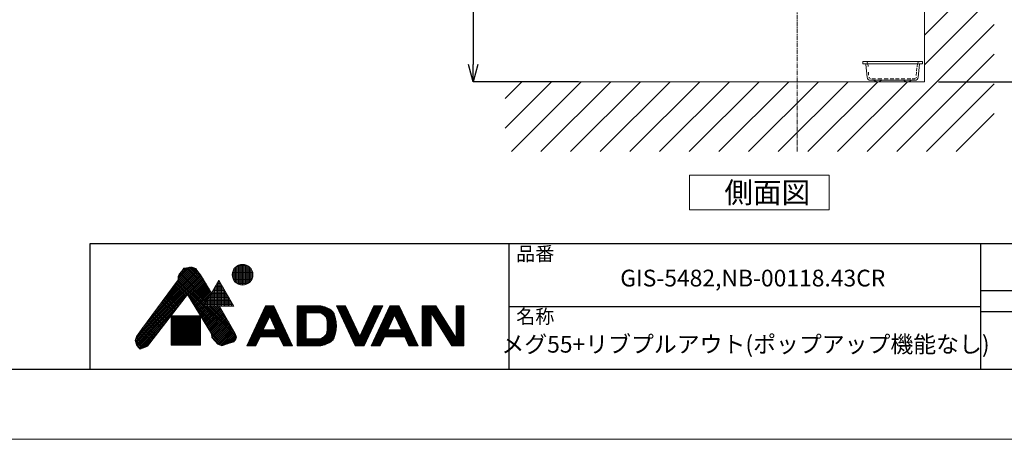
# Model space of a CAD drawing. Units: millimetres. Extents: x 2873 to 19673, y -451 to 4323.
# Drawn here: x 17548 to 18957, y 668 to 1269 of the extents above; entities that cross this region are included whole.
import ezdxf
from ezdxf.enums import TextEntityAlignment as Align

# ---------------------------------------------------------------- set-up
doc = ezdxf.new("R2010")
doc.units = ezdxf.units.MM
doc.linetypes.add('CENTER1', pattern=[10, 6.25, -1.25, 1.25, -1.25])
doc.layers.get('0').update_dxf_attribs({"lineweight": 5})
for name, color, linetype, lineweight in [('オプション', 85, 'Continuous', 15), ('中心線', 1, 'CENTER1', 0), ('図面枠', 6, 'Continuous', 25), ('太線', 4, 'Continuous', 15), ('寸法', 3, 'Continuous', 5), ('文字', 4, 'Continuous', 15), ('細線', 7, 'Continuous', 9)]:
    doc.layers.add(name, color=color, linetype=linetype, lineweight=lineweight)
doc.styles.add('japanese', font='romans.shx', dxfattribs={"bigfont": 'bigfont.shx'})
doc.dimstyles.new('KIHON', dxfattribs={"dimscale": 10, "dimtxt": 2.5, "dimasz": 2.5, "dimexe": 0, "dimexo": 2, "dimgap": 1, "dimtad": 1, "dimdec": 0, "dimdsep": 46, "dimtxsty": 'japanese', "dimblk": 'OPEN30', "dimcen": 2.5, "dimadec": 0, "dimazin": 0, "dimtfac": 1, "dimtdec": 0, "dimtmove": 0, "dimatfit": 0, "dimfxl": 1, "dimarcsym": 0})

# ---------------------------------------------------------------- blocks, each defined once
blk = doc.blocks.new('_Open30')
at = {"color": 0, "linetype": 'ByBlock', "lineweight": -2}
for p, q in [((-1, 0.268), (0, 0)), ((0, 0), (-1, -0.268)), ((0, 0), (-1, 0))]:
    blk.add_line(p, q, dxfattribs=at)
blk = doc.blocks.new('*D62')
at = {"layer": 'Defpoints', "color": 0, "transparency": 16777216}
for p in [(18367.9, 1879.8), (18197.4, 1179.8), (18367.9, 1179.8)]:
    blk.add_point(p, dxfattribs=at)
at = {"layer": '寸法', "color": 0, "lineweight": -2, "transparency": 16777216}
for p, q in [((18347.9, 1879.8), (18197.4, 1879.8)), ((18197.4, 1854.8), (18197.4, 1204.8)), ((18347.9, 1179.8), (18197.4, 1179.8))]:
    blk.add_line(p, q, dxfattribs=at)
at = {"layer": '寸法', "color": 0, "lineweight": -2, "transparency": 16777216, "xscale": 25, "yscale": 25, "zscale": 25}
for p, rotation in [((18197.4, 1879.8), 90), ((18197.4, 1179.8), 270)]:
    blk.add_blockref('_Open30', p, dxfattribs=dict(at, rotation=rotation))
at = {"layer": '寸法', "color": 0, "transparency": 16777216, "insert": (18174.9, 1529.8), "char_height": 25, "attachment_point": 5, "rotation": 90, "style": 'japanese'}
blk.add_mtext('700', dxfattribs=at)
blk = doc.blocks.new('*D64')
at = {"layer": 'Defpoints', "color": 0, "transparency": 16777216}
for p in [(18943, 1484.8), (18843, 1179.8), (19227.6, 1179.8)]:
    blk.add_point(p, dxfattribs=at)
at = {"layer": '寸法', "color": 0, "lineweight": -2, "transparency": 16777216}
for p, q in [((19350.9, 1419), (19350.9, 1848.3)), ((18963, 1484.8), (19227.6, 1484.8)), ((19227.6, 1459.8), (19227.6, 1204.8)), ((19227.6, 1332.3), (19350.9, 1419)), ((18863, 1179.8), (19227.6, 1179.8))]:
    blk.add_line(p, q, dxfattribs=at)
at = {"layer": '寸法', "color": 0, "lineweight": -2, "transparency": 16777216, "xscale": 25, "yscale": 25, "zscale": 25}
for p, rotation in [((19227.6, 1484.8), 90), ((19227.6, 1179.8), 270)]:
    blk.add_blockref('_Open30', p, dxfattribs=dict(at, rotation=rotation))
at = {"layer": '寸法', "color": 0, "transparency": 16777216, "insert": (19307.6, 1633.6), "char_height": 25, "attachment_point": 5, "rotation": 90, "style": 'japanese'}
blk.add_mtext('272～332:Pトラップ\\P（RP-26.735.5）排水位置', dxfattribs=at)

msp = doc.modelspace()

# ---------------------------------------------------------------- linework, layer by layer
msp.add_lwpolyline([(19673.2, 3637.7), (19673.2, 667.7), (15473.2, 667.7), (15473.2, 3637.7)], close=True)
at = {"layer": 'オプション'}
for p, q in [((18754.9, 1208.6), (18754.7, 1208.3)), ((18754.7, 1208.3), (18754.7, 1206.1)), ((18754.7, 1206.1), (18754.9, 1205.7)), ((18755.4, 1208.8), (18754.9, 1208.6)), ((18754.9, 1205.7), (18755.4, 1205.6)), ((18836.5, 1208.8), (18755.4, 1208.8)), ((18755.4, 1205.6), (18758.8, 1205.6)), ((18760, 1208.5), (18758.8, 1208.8)), ((18839.9, 1205.6), (18758.8, 1205.6)), ((18759.2, 1205.4), (18758.8, 1205.6)), ((18759.3, 1205), (18759.2, 1205.4)), ((18759.3, 1205), (18759.3, 1204.9)), ((18759.3, 1204.9), (18761.1, 1186.3)), ((18761.1, 1208), (18760, 1208.5)), ((18761.7, 1206.9), (18761.1, 1208)), ((18762.1, 1205.9), (18761.7, 1206.9)), ((18762.1, 1205.9), (18762.3, 1201.7)), ((18832.4, 1199.9), (18831.9, 1195.3)), ((18833.2, 1205.9), (18832.7, 1201.3)), ((18833.6, 1206.9), (18833.2, 1205.9)), ((18834.3, 1208), (18833.6, 1206.9)), ((18835.8, 1205), (18834.1, 1186.3)), ((18835.3, 1208.5), (18834.3, 1208)), ((18836.5, 1208.8), (18835.3, 1208.5)), ((18839.9, 1208.8), (18836.5, 1208.8)), ((18840.3, 1208.6), (18839.9, 1208.8)), ((18839.9, 1205.6), (18840.3, 1205.7)), ((18840.4, 1208.3), (18840.3, 1208.6)), ((18840.3, 1205.7), (18840.4, 1206.1)), ((18840.4, 1208.3), (18840.4, 1206.1)), ((18761.1, 1186.3), (18761.6, 1184.6)), ((18761.6, 1184.6), (18762.6, 1183.3)), ((18762.8, 1193.6), (18763, 1189.4)), ((18763.8, 1186.7), (18764.2, 1185.7)), ((18764.2, 1185.7), (18764.8, 1185)), ((18764.8, 1185), (18765.9, 1184.6)), ((18767.6, 1184.3), (18773.1, 1184.3)), ((18776.4, 1184.3), (18781.9, 1184.3)), ((18785.5, 1184.3), (18791, 1184.3)), ((18793.8, 1184.3), (18799.3, 1184.3)), ((18801.6, 1184.3), (18807.1, 1184.3)), ((18809.6, 1184.3), (18815.1, 1184.3)), ((18818.3, 1184.3), (18823.8, 1184.3)), ((18825.5, 1184.3), (18829.2, 1184.3)), ((18829.3, 1184.6), (18830.3, 1185)), ((18830.3, 1185), (18831.2, 1185.7)), ((18831.2, 1185.7), (18831.5, 1186.7)), ((18831.8, 1193.6), (18831.3, 1189.1)), ((18832.6, 1183.3), (18833.8, 1184.6)), ((18833.8, 1184.6), (18834.1, 1186.3)), ((18762.6, 1183.3), (18764.2, 1182.4)), ((18764.2, 1182.4), (18765.9, 1182.1)), ((18829.3, 1182.1), (18765.9, 1182.1)), ((18770.8, 1182.1), (18772.4, 1180.9)), ((18772.4, 1180.9), (18774.3, 1180.2)), ((18774.3, 1180.2), (18776.2, 1179.8)), ((18776.2, 1179.8), (18778.2, 1180.2)), ((18778.2, 1180.2), (18779.9, 1180.9)), ((18779.9, 1180.9), (18781.6, 1182.1)), ((18813.7, 1182.1), (18815.2, 1180.9)), ((18815.2, 1180.9), (18817.1, 1180.2)), ((18817.1, 1180.2), (18819, 1179.8)), ((18819, 1179.8), (18820.9, 1180.2)), ((18820.9, 1180.2), (18822.8, 1180.9)), ((18822.8, 1180.9), (18824.3, 1182.1)), ((18829.3, 1182.1), (18831.2, 1182.4)), ((18831.2, 1182.4), (18832.6, 1183.3))]:
    msp.add_line(p, q, dxfattribs=at)
at = {"layer": '中心線'}
msp.add_line((18661, 1079.8), (18661, 2183.8), dxfattribs=at)
at = {"layer": '図面枠'}
for p, q in [((19573.2, 947.7), (17648.8, 947.7)), ((17648.8, 947.7), (17648.8, 767.7)), ((18248.8, 767.7), (18248.8, 947.7)), ((18923.2, 947.7), (18923.2, 767.7)), ((19573.2, 880.2), (18923.2, 880.2)), ((18923.2, 857.7), (18248.8, 857.7)), ((19573.2, 850.2), (18923.2, 850.2)), ((19573.2, 767.7), (15573.2, 767.7))]:
    msp.add_line(p, q, dxfattribs=at)
at = {"layer": '太線'}
for q in [(18843, 2183.8), (18243, 1179.8)]:
    msp.add_line((18843, 1179.8), q, dxfattribs=at)
at = {"layer": '文字'}
for p, q in [((17860.6, 916.7), (17873.9, 916.7)), ((17861.2, 890.1), (17861.2, 917)), ((17863.2, 889.3), (17863.2, 917.7)), ((17865.2, 888.9), (17865.2, 918.2)), ((17867.2, 888.8), (17867.2, 918.3)), ((17869.2, 888.9), (17869.2, 918.2)), ((17871.2, 889.3), (17871.2, 917.7)), ((17873.2, 890), (17873.2, 917)), ((17875.2, 891.1), (17875.2, 916)), ((17713.9, 808.5), (17807.7, 902.3)), ((17714.5, 812), (17806.6, 904)), ((17717.3, 817.6), (17805.4, 905.6)), ((17724.1, 827.2), (17804.2, 907.3)), ((17732.1, 838.1), (17802.9, 908.9)), ((17740.1, 848.9), (17801.7, 910.5)), ((17748.1, 859.7), (17800.5, 912)), ((17756.1, 870.5), (17798.6, 913)), ((17764.1, 881.3), (17796.5, 913.7)), ((17772.1, 892.2), (17794.2, 914.3)), ((17775, 897.9), (17791.2, 914.1)), ((17775, 900.7), (17787.7, 913.4)), ((17775, 901.2), (17776.4, 904.4)), ((17776.1, 903.8), (17815.4, 864.4)), ((17776.4, 904.4), (17780.1, 908.6)), ((17777.3, 905.4), (17816.5, 866.2)), ((17778.6, 906.9), (17817.5, 868)), ((17779.9, 908.4), (17818.5, 869.8)), ((17780.1, 908.6), (17781.2, 909.8)), ((17781.2, 909.8), (17783.3, 912.8)), ((17781.3, 909.9), (17784.4, 912.9)), ((17781.3, 909.9), (17819.6, 871.6)), ((17782.5, 911.5), (17820.6, 873.4)), ((17783.3, 912.8), (17786.8, 913.2)), ((17784, 912.9), (17821.6, 875.2)), ((17786.5, 913.2), (17822.7, 877)), ((17786.8, 913.2), (17792.9, 914.4)), ((17788.8, 913.6), (17819.2, 883.3)), ((17791.2, 914.1), (17814.9, 890.4)), ((17792.9, 914.4), (17795.2, 914.2)), ((17793.8, 914.3), (17810.6, 897.5)), ((17795.2, 914.2), (17800.1, 912.5)), ((17797.6, 913.4), (17805.6, 905.4)), ((17800.1, 912.5), (17801.9, 910.2)), ((17801.9, 910.2), (17807, 903.5)), ((17807, 903.5), (17822.8, 877.2)), ((17852.5, 904.7), (17881.9, 904.7)), ((17852.5, 902.7), (17882, 902.7)), ((17852.8, 906.7), (17881.6, 906.7)), ((17853.2, 898.9), (17853.2, 908.2)), ((17853.4, 908.7), (17881, 908.7)), ((17854.3, 910.7), (17880.1, 910.7)), ((17855.2, 895), (17855.2, 912.1)), ((17855.7, 912.7), (17878.8, 912.7)), ((17857.2, 892.7), (17857.2, 914.4)), ((17857.6, 914.7), (17876.9, 914.7)), ((17859.2, 891.1), (17859.2, 915.9)), ((17877.2, 892.7), (17877.2, 914.4)), ((17879.2, 894.9), (17879.2, 912.2)), ((17881.2, 898.8), (17881.2, 908.3)), ((17714.5, 806.3), (17808.8, 900.6)), ((17715.2, 804.1), (17809.8, 898.8)), ((17722.5, 825), (17775, 896.1)), ((17769.1, 888.1), (17785.4, 871.8)), ((17770.3, 889.7), (17786.7, 873.4)), ((17771.5, 891.4), (17787.9, 875)), ((17772.7, 893), (17856.4, 809.3)), ((17773.9, 894.6), (17857.5, 811)), ((17775, 896.1), (17775, 901.2)), ((17775, 899.2), (17813.3, 860.8)), ((17775, 896.4), (17812.3, 859.1)), ((17775.2, 901.8), (17814.4, 862.6)), ((17788.6, 874.7), (17810.9, 897)), ((17789.7, 873), (17812, 895.3)), ((17790.8, 871.2), (17813, 893.5)), ((17791.8, 869.5), (17814.1, 891.7)), ((17792.9, 867.7), (17815.2, 890)), ((17794, 866), (17816.2, 888.2)), ((17811.9, 858.3), (17833.4, 895.6)), ((17829.2, 858.3), (17829.2, 888.3)), ((17829.4, 888.7), (17837.4, 888.7)), ((17830.6, 890.7), (17836.2, 890.7)), ((17831.2, 858.3), (17831.2, 891.8)), ((17831.7, 892.7), (17835.1, 892.7)), ((17832.9, 894.7), (17833.9, 894.7)), ((17833.2, 858.3), (17833.2, 895.3)), ((17833.4, 895.6), (17854.9, 858.3)), ((17835.2, 858.3), (17835.2, 892.4)), ((17837.2, 858.3), (17837.2, 889)), ((17852.7, 900.7), (17881.7, 900.7)), ((17853.3, 898.7), (17881.2, 898.7)), ((17854.1, 896.7), (17880.3, 896.7)), ((17855.4, 894.7), (17879.1, 894.7)), ((17857.2, 892.7), (17877.3, 892.7)), ((17859.9, 890.7), (17874.5, 890.7)), ((17788.2, 875.4), (17731.3, 801.3)), ((17759.5, 875.1), (17775.6, 859)), ((17760.7, 876.7), (17776.8, 860.6)), ((17761.9, 878.4), (17778.1, 862.2)), ((17763.1, 880), (17779.3, 863.8)), ((17764.3, 881.6), (17780.5, 865.4)), ((17765.5, 883.2), (17781.8, 867)), ((17766.7, 884.9), (17783, 868.6)), ((17767.9, 886.5), (17784.2, 870.2)), ((17822.9, 818.6), (17788.2, 875.4)), ((17795, 864.2), (17817.3, 886.4)), ((17796.1, 862.4), (17818.3, 884.7)), ((17797.2, 860.7), (17819.4, 882.9)), ((17798.3, 858.9), (17820.5, 881.1)), ((17799.3, 857.2), (17821.5, 879.4)), ((17800.4, 855.4), (17822.6, 877.6)), ((17821.2, 858.3), (17821.2, 874.5)), ((17821.4, 874.7), (17845.4, 874.7)), ((17822.5, 876.7), (17844.3, 876.7)), ((17823.2, 858.3), (17823.2, 877.9)), ((17823.7, 878.7), (17843.1, 878.7)), ((17824.8, 880.7), (17842, 880.7)), ((17825.2, 858.3), (17825.2, 881.4)), ((17826, 882.7), (17840.8, 882.7)), ((17827.1, 884.7), (17839.7, 884.7)), ((17827.2, 858.3), (17827.2, 884.9)), ((17828.3, 886.7), (17838.5, 886.7)), ((17839.2, 858.3), (17839.2, 885.5)), ((17841.2, 858.3), (17841.2, 882.1)), ((17843.2, 858.3), (17843.2, 878.6)), ((17845.2, 858.3), (17845.2, 875.1)), ((17716, 802.2), (17784.7, 870.9)), ((17748.7, 860.5), (17764.6, 844.6)), ((17749.9, 862.1), (17765.8, 846.2)), ((17751.1, 863.7), (17767, 847.8)), ((17752.3, 865.3), (17768.2, 849.4)), ((17753.5, 867), (17769.5, 851)), ((17754.7, 868.6), (17770.7, 852.6)), ((17755.9, 870.2), (17771.9, 854.2)), ((17757.1, 871.8), (17773.2, 855.8)), ((17758.3, 873.5), (17774.4, 857.4)), ((17789.3, 873.5), (17855.2, 807.7)), ((17793.8, 866.3), (17853.2, 806.9)), ((17801.5, 853.7), (17819.7, 871.9)), ((17802.6, 851.9), (17815.9, 865.2)), ((17813.2, 858.3), (17813.2, 860.6)), ((17813.3, 860.7), (17853.5, 860.7)), ((17814.4, 862.7), (17852.4, 862.7)), ((17815.2, 858.3), (17815.2, 864.1)), ((17815.6, 864.7), (17851.2, 864.7)), ((17816.7, 866.7), (17850.1, 866.7)), ((17817.2, 858.3), (17817.2, 867.5)), ((17817.9, 868.7), (17848.9, 868.7)), ((17819, 870.7), (17847.8, 870.7)), ((17819.2, 858.3), (17819.2, 871)), ((17820.2, 872.7), (17846.6, 872.7)), ((17847.2, 858.3), (17847.2, 871.7)), ((17849.2, 858.3), (17849.2, 868.2)), ((17851.2, 858.3), (17851.2, 864.7)), ((17853.2, 858.3), (17853.2, 861.3)), ((17717.2, 800.5), (17775.4, 858.7)), ((17718.5, 799), (17766, 846.5)), ((17737.9, 845.8), (17753.5, 830.2)), ((17739.1, 847.4), (17754.7, 831.8)), ((17740.3, 849.1), (17756, 833.4)), ((17741.5, 850.7), (17757.2, 835)), ((17742.7, 852.3), (17758.4, 836.6)), ((17743.9, 853.9), (17759.6, 838.2)), ((17745.1, 855.6), (17760.9, 839.8)), ((17746.3, 857.2), (17762.1, 841.4)), ((17747.5, 858.8), (17763.3, 843)), ((17798.2, 859), (17851, 806.2)), ((17802.7, 851.7), (17848.8, 805.5)), ((17803.6, 850.2), (17812, 858.5)), ((17804.7, 848.4), (17814.6, 858.3)), ((17805.8, 846.6), (17817.5, 858.3)), ((17806.8, 844.9), (17820.3, 858.3)), ((17807.9, 843.1), (17823.1, 858.3)), ((17809, 841.4), (17826, 858.3)), ((17810.1, 839.6), (17828.8, 858.3)), ((17811.1, 837.9), (17831.6, 858.3)), ((17811.9, 858.3), (17854.9, 858.3)), ((17812.1, 858.7), (17854.7, 858.7)), ((17812.2, 836.1), (17834.2, 858.1)), ((17813, 858.3), (17858.3, 813)), ((17813.3, 834.4), (17835.2, 856.3)), ((17814.4, 832.6), (17836.2, 854.5)), ((17815.4, 830.8), (17837.3, 852.7)), ((17815.8, 858.3), (17857.6, 816.5)), ((17816.5, 829.1), (17838.3, 850.9)), ((17817.6, 827.3), (17839.3, 849.1)), ((17818.7, 858.3), (17855.1, 821.9)), ((17818.7, 825.6), (17840.4, 847.3)), ((17819.7, 823.8), (17841.4, 845.5)), ((17821.5, 858.3), (17851.2, 828.6)), ((17824.3, 858.3), (17847.3, 835.4)), ((17827.2, 858.3), (17843.4, 842.1)), ((17830, 858.3), (17839.5, 848.8)), ((17832.8, 858.3), (17835.6, 855.5)), ((17834, 858.3), (17856.5, 819.5)), ((17900, 859), (17873.2, 801.5)), ((17893.9, 846), (17918, 846)), ((17894.4, 847), (17917.5, 847)), ((17894.9, 848), (17917, 848)), ((17895.3, 849), (17916.6, 849)), ((17895.8, 850), (17916.1, 850)), ((17896.3, 851), (17915.6, 851)), ((17896.7, 852), (17915.2, 852)), ((17897.2, 853), (17914.7, 853)), ((17897.7, 854), (17914.2, 854)), ((17898.1, 855), (17913.8, 855)), ((17898.6, 856), (17913.3, 856)), ((17899.1, 857), (17912.8, 857)), ((17899.5, 858), (17912.4, 858)), ((17911.9, 859), (17900, 859)), ((17911.9, 859), (17938.7, 801.5)), ((17945.4, 859), (17945.4, 801.5)), ((17978.4, 859), (17945.4, 859)), ((17945.4, 858), (17982.2, 858)), ((17945.4, 857), (17985.4, 857)), ((17945.4, 856), (17988.1, 856)), ((17945.4, 855), (17990.3, 855)), ((17945.4, 854), (17992.1, 854)), ((17945.4, 853), (17993.6, 853)), ((17945.4, 852), (17994.9, 852)), ((17945.4, 851), (17995.8, 851)), ((17945.4, 850), (17996.7, 850)), ((17945.4, 849), (17997.4, 849)), ((17945.4, 848), (17958.4, 848)), ((17945.4, 847), (17958.4, 847)), ((17945.4, 846), (17958.4, 846)), ((17958.4, 849), (17958.4, 811.5)), ((17979.1, 858.9), (17978.4, 859)), ((17978.4, 849), (17979.2, 848.6)), ((17980.2, 858.6), (17979.1, 858.9)), ((17979.2, 848.6), (17980.5, 847.9)), ((17981.4, 858.3), (17980.2, 858.6)), ((17980.2, 848), (17998, 848)), ((17980.5, 847.9), (17981.7, 847.2)), ((17982.5, 857.9), (17981.4, 858.3)), ((17981.7, 847.2), (17982.9, 846.4)), ((17981.9, 847), (17998.4, 847)), ((17983.6, 857.6), (17982.5, 857.9)), ((17982.9, 846.4), (17984, 845.5)), ((17983.3, 846), (17998.8, 846)), ((17984.8, 857.3), (17983.6, 857.6)), ((17984, 845.5), (17984.9, 844.6)), ((17985.4, 857), (17984.8, 857.3)), ((17986.8, 856.6), (17985.4, 857)), ((17989, 855.6), (17986.8, 856.6)), ((17991.2, 854.6), (17989, 855.6)), ((17993.3, 853.3), (17991.2, 854.6)), ((17995.1, 851.8), (17993.3, 853.3)), ((17996.7, 850.1), (17995.1, 851.8)), ((17997.4, 849), (17996.7, 850.1)), ((17997.7, 848.6), (17997.4, 849)), ((17998.1, 847.8), (17997.7, 848.6)), ((17998.4, 847), (17998.1, 847.8)), ((17998.7, 846.2), (17998.4, 847)), ((17999, 845.4), (17998.7, 846.2)), ((18001.4, 859), (18028.3, 801.5)), ((18001.4, 859), (18014.4, 859)), ((18001.9, 858), (18014.9, 858)), ((18002.4, 857), (18015.4, 857)), ((18002.8, 856), (18015.8, 856)), ((18003.3, 855), (18016.3, 855)), ((18003.8, 854), (18016.8, 854)), ((18004.2, 853), (18017.2, 853)), ((18004.7, 852), (18017.7, 852)), ((18005.2, 851), (18018.2, 851)), ((18005.6, 850), (18018.6, 850)), ((18006.1, 849), (18019.1, 849)), ((18006.6, 848), (18019.6, 848)), ((18007, 847), (18020, 847)), ((18007.5, 846), (18020.5, 846)), ((18014.4, 859), (18034.8, 815.4)), ((18055.1, 859), (18034.8, 815.4)), ((18041.3, 801.5), (18068.1, 859)), ((18049, 846), (18062, 846)), ((18049.5, 847), (18062.5, 847)), ((18050, 848), (18063, 848)), ((18050.4, 849), (18063.4, 849)), ((18050.9, 850), (18063.9, 850)), ((18078.1, 859), (18051.3, 801.5)), ((18051.4, 851), (18064.4, 851)), ((18051.8, 852), (18064.8, 852)), ((18052.3, 853), (18065.3, 853)), ((18052.8, 854), (18065.8, 854)), ((18053.2, 855), (18066.2, 855)), ((18053.7, 856), (18066.7, 856)), ((18054.2, 857), (18067.2, 857)), ((18054.6, 858), (18067.6, 858)), ((18068.1, 859), (18055.1, 859)), ((18072, 846), (18097.5, 846)), ((18072.5, 847), (18097.1, 847)), ((18073, 848), (18096.6, 848)), ((18073.4, 849), (18096.1, 849)), ((18073.9, 850), (18095.7, 850)), ((18074.4, 851), (18095.2, 851)), ((18074.8, 852), (18094.7, 852)), ((18075.3, 853), (18094.3, 853)), ((18075.8, 854), (18093.8, 854)), ((18076.2, 855), (18093.3, 855)), ((18076.7, 856), (18092.9, 856)), ((18077.2, 857), (18092.4, 857)), ((18077.6, 858), (18091.9, 858)), ((18078.1, 859), (18091.5, 859)), ((18091.5, 859), (18118.3, 801.5)), ((18124.1, 859), (18124.1, 801.5)), ((18143.8, 859), (18124.1, 859)), ((18124.1, 858), (18144.4, 858)), ((18124.1, 857), (18145, 857)), ((18124.1, 856), (18145.7, 856)), ((18124.1, 855), (18146.3, 855)), ((18124.1, 854), (18146.9, 854)), ((18124.1, 853), (18147.5, 853)), ((18124.1, 852), (18148.2, 852)), ((18124.1, 851), (18148.8, 851)), ((18124.1, 850), (18149.4, 850)), ((18124.1, 849), (18150, 849)), ((18124.1, 848), (18137.1, 848)), ((18124.1, 847), (18137.1, 847)), ((18124.1, 846), (18137.1, 846)), ((18137.1, 849), (18166.8, 801.5)), ((18137.1, 849), (18137.1, 801.5)), ((18137.7, 848), (18150.7, 848)), ((18138.3, 847), (18151.3, 847)), ((18138.9, 846), (18151.9, 846)), ((18143.8, 859), (18172.9, 812.5)), ((18172.9, 812.5), (18172.9, 859)), ((18183.9, 859), (18172.9, 859)), ((18172.9, 858), (18183.9, 858)), ((18172.9, 857), (18183.9, 857)), ((18172.9, 856), (18183.9, 856)), ((18172.9, 855), (18183.9, 855)), ((18172.9, 854), (18183.9, 854)), ((18172.9, 853), (18183.9, 853)), ((18172.9, 852), (18183.9, 852)), ((18172.9, 851), (18183.9, 851)), ((18172.9, 850), (18183.9, 850)), ((18172.9, 849), (18183.9, 849)), ((18172.9, 848), (18183.9, 848)), ((18172.9, 847), (18183.9, 847)), ((18172.9, 846), (18183.9, 846)), ((18183.9, 801.5), (18183.9, 859)), ((17720, 797.7), (17756.6, 834.3)), ((17728.3, 832.8), (17743.7, 817.4)), ((17729.5, 834.4), (17744.9, 819)), ((17730.7, 836.1), (17746.1, 820.6)), ((17731.9, 837.7), (17747.3, 822.2)), ((17733.1, 839.3), (17748.6, 823.8)), ((17734.3, 840.9), (17749.8, 825.4)), ((17735.5, 842.6), (17751, 827)), ((17736.7, 844.2), (17752.3, 828.6)), ((17765.1, 844.6), (17765.1, 802.5)), ((17807.1, 844.6), (17765.1, 844.6)), ((17765.1, 843.7), (17807.1, 843.7)), ((17765.1, 842.7), (17807.1, 842.7)), ((17765.1, 841.7), (17807.1, 841.7)), ((17765.1, 840.7), (17807.1, 840.7)), ((17765.1, 839.7), (17807.1, 839.7)), ((17765.1, 838.7), (17807.1, 838.7)), ((17765.1, 837.7), (17807.1, 837.7)), ((17765.1, 836.7), (17807.1, 836.7)), ((17765.1, 835.7), (17807.1, 835.7)), ((17765.1, 834.7), (17807.1, 834.7)), ((17765.1, 833.7), (17807.1, 833.7)), ((17765.1, 832.7), (17807.1, 832.7)), ((17765.1, 831.7), (17807.1, 831.7)), ((17765.2, 802.5), (17765.2, 844.6)), ((17766.2, 802.5), (17766.2, 844.6)), ((17767.2, 802.5), (17767.2, 844.6)), ((17768.2, 802.5), (17768.2, 844.6)), ((17769.2, 802.5), (17769.2, 844.6)), ((17770.2, 802.5), (17770.2, 844.6)), ((17771.2, 802.5), (17771.2, 844.6)), ((17772.2, 802.5), (17772.2, 844.6)), ((17773.2, 802.5), (17773.2, 844.6)), ((17774.2, 802.5), (17774.2, 844.6)), ((17775.2, 802.5), (17775.2, 844.6)), ((17776.2, 802.5), (17776.2, 844.6)), ((17777.2, 802.5), (17777.2, 844.6)), ((17778.2, 802.5), (17778.2, 844.6)), ((17779.2, 802.5), (17779.2, 844.6)), ((17780.2, 802.5), (17780.2, 844.6)), ((17781.2, 802.5), (17781.2, 844.6)), ((17782.2, 802.5), (17782.2, 844.6)), ((17783.2, 802.5), (17783.2, 844.6)), ((17784.2, 802.5), (17784.2, 844.6)), ((17785.2, 802.5), (17785.2, 844.6)), ((17786.2, 802.5), (17786.2, 844.6)), ((17787.2, 802.5), (17787.2, 844.6)), ((17788.2, 802.5), (17788.2, 844.6)), ((17789.2, 802.5), (17789.2, 844.6)), ((17790.2, 802.5), (17790.2, 844.6)), ((17791.2, 802.5), (17791.2, 844.6)), ((17792.2, 802.5), (17792.2, 844.6)), ((17793.2, 802.5), (17793.2, 844.6)), ((17794.2, 802.5), (17794.2, 844.6)), ((17795.2, 802.5), (17795.2, 844.6)), ((17796.2, 802.5), (17796.2, 844.6)), ((17797.2, 802.5), (17797.2, 844.6)), ((17798.2, 802.5), (17798.2, 844.6)), ((17799.2, 802.5), (17799.2, 844.6)), ((17800.2, 802.5), (17800.2, 844.6)), ((17801.2, 802.5), (17801.2, 844.6)), ((17802.2, 802.5), (17802.2, 844.6)), ((17803.2, 802.5), (17803.2, 844.6)), ((17804.2, 802.5), (17804.2, 844.6)), ((17805.2, 802.5), (17805.2, 844.6)), ((17806.2, 802.5), (17806.2, 844.6)), ((17807.1, 802.5), (17807.1, 844.6)), ((17807.1, 844.4), (17846.7, 804.9)), ((17811.6, 837.1), (17844.5, 804.2)), ((17820.8, 822.1), (17842.5, 843.7)), ((17821.9, 820.3), (17843.5, 841.9)), ((17822.9, 818.5), (17844.5, 840.2)), ((17823.1, 815.9), (17845.6, 838.4)), ((17823.4, 813.4), (17846.6, 836.6)), ((17824.8, 811.9), (17847.6, 834.8)), ((17826.1, 810.4), (17848.7, 833)), ((17887.4, 832), (17900.4, 832)), ((17887.9, 833), (17900.9, 833)), ((17888.3, 834), (17901.3, 834)), ((17888.8, 835), (17901.8, 835)), ((17889.3, 836), (17902.3, 836)), ((17889.7, 837), (17902.7, 837)), ((17890.2, 838), (17903.2, 838)), ((17890.7, 839), (17903.7, 839)), ((17891.1, 840), (17904.1, 840)), ((17891.6, 841), (17904.6, 841)), ((17892.1, 842), (17905.1, 842)), ((17892.5, 843), (17905.5, 843)), ((17893, 844), (17918.9, 844)), ((17893.5, 845), (17918.4, 845)), ((17906, 843.9), (17896.9, 824.5)), ((17906, 843.9), (17915, 824.5)), ((17906.4, 843), (17919.4, 843)), ((17906.8, 842), (17919.8, 842)), ((17907.3, 841), (17920.3, 841)), ((17907.8, 840), (17920.8, 840)), ((17908.2, 839), (17921.2, 839)), ((17908.7, 838), (17921.7, 838)), ((17909.2, 837), (17922.2, 837)), ((17909.6, 836), (17922.6, 836)), ((17910.1, 835), (17923.1, 835)), ((17910.6, 834), (17923.6, 834)), ((17911, 833), (17924, 833)), ((17911.5, 832), (17924.5, 832)), ((17945.4, 845), (17958.4, 845)), ((17945.4, 844), (17958.4, 844)), ((17945.4, 843), (17958.4, 843)), ((17945.4, 842), (17958.4, 842)), ((17945.4, 841), (17958.4, 841)), ((17945.4, 840), (17958.4, 840)), ((17945.4, 839), (17958.4, 839)), ((17945.4, 838), (17958.4, 838)), ((17945.4, 837), (17958.4, 837)), ((17945.4, 836), (17958.4, 836)), ((17945.4, 835), (17958.4, 835)), ((17945.4, 834), (17958.4, 834)), ((17945.4, 833), (17958.4, 833)), ((17945.4, 832), (17958.4, 832)), ((17984.5, 845), (17999.1, 845)), ((17984.9, 844.6), (17985.4, 844)), ((17985.4, 844), (17986.2, 843)), ((17985.4, 844), (17999.4, 844)), ((17986.1, 843), (17999.7, 843)), ((17986.2, 843), (17987.1, 841.1)), ((17986.6, 842), (18000, 842)), ((17987.1, 841.1), (17987.8, 838.9)), ((17987.1, 841), (18000.2, 841)), ((17987.4, 840), (18000.4, 840)), ((17987.7, 839), (18000.6, 839)), ((17987.8, 838.9), (17988.1, 836.6)), ((17987.9, 838), (18000.8, 838)), ((17988.1, 837), (18000.9, 837)), ((17988.1, 836.6), (17988.4, 834.2)), ((17988.2, 836), (18001.1, 836)), ((17988.3, 835), (18001.2, 835)), ((17988.4, 834.2), (17988.4, 831.7)), ((17988.4, 834), (18001.3, 834)), ((17988.4, 833), (18001.3, 833)), ((17988.4, 832), (18001.4, 832)), ((17988.4, 831.7), (17988.4, 830.3)), ((17999.3, 844.5), (17999, 845.4)), ((17999.4, 844), (17999.3, 844.5)), ((17999.8, 842.7), (17999.4, 844)), ((18000.3, 840.5), (17999.8, 842.7)), ((18000.7, 838.3), (18000.3, 840.5)), ((18001.1, 836.1), (18000.7, 838.3)), ((18001.3, 833.8), (18001.1, 836.1)), ((18001.4, 831.6), (18001.3, 833.8)), ((18001.4, 830.3), (18001.4, 831.6)), ((18008, 845), (18021, 845)), ((18008.4, 844), (18021.4, 844)), ((18008.9, 843), (18021.9, 843)), ((18009.4, 842), (18022.4, 842)), ((18009.8, 841), (18022.8, 841)), ((18010.3, 840), (18023.3, 840)), ((18010.8, 839), (18023.8, 839)), ((18011.2, 838), (18024.2, 838)), ((18011.7, 837), (18024.7, 837)), ((18012.2, 836), (18025.2, 836)), ((18012.6, 835), (18025.6, 835)), ((18013.1, 834), (18026.1, 834)), ((18013.6, 833), (18026.6, 833)), ((18014, 832), (18027, 832)), ((18042.5, 832), (18055.5, 832)), ((18043, 833), (18056, 833)), ((18043.5, 834), (18056.5, 834)), ((18043.9, 835), (18056.9, 835)), ((18044.4, 836), (18057.4, 836)), ((18044.9, 837), (18057.9, 837)), ((18045.3, 838), (18058.3, 838)), ((18045.8, 839), (18058.8, 839)), ((18046.2, 840), (18059.2, 840)), ((18046.7, 841), (18059.7, 841)), ((18047.2, 842), (18060.2, 842)), ((18047.6, 843), (18060.6, 843)), ((18048.1, 844), (18061.1, 844)), ((18048.6, 845), (18061.6, 845)), ((18065.5, 832), (18078.5, 832)), ((18066, 833), (18079, 833)), ((18066.5, 834), (18079.5, 834)), ((18066.9, 835), (18079.9, 835)), ((18067.4, 836), (18080.4, 836)), ((18067.9, 837), (18080.9, 837)), ((18068.3, 838), (18081.3, 838)), ((18068.8, 839), (18081.8, 839)), ((18069.2, 840), (18082.2, 840)), ((18069.7, 841), (18082.7, 841)), ((18070.2, 842), (18083.2, 842)), ((18070.6, 843), (18083.6, 843)), ((18071.1, 844), (18084.1, 844)), ((18071.6, 845), (18084.6, 845)), ((18075, 824.5), (18084.8, 845.5)), ((18094.6, 824.5), (18084.8, 845.5)), ((18085, 845), (18098, 845)), ((18085.5, 844), (18098.5, 844)), ((18085.9, 843), (18098.9, 843)), ((18086.4, 842), (18099.4, 842)), ((18086.9, 841), (18099.9, 841)), ((18087.3, 840), (18100.3, 840)), ((18087.8, 839), (18100.8, 839)), ((18088.3, 838), (18101.3, 838)), ((18088.7, 837), (18101.7, 837)), ((18089.2, 836), (18102.2, 836)), ((18089.7, 835), (18102.7, 835)), ((18090.1, 834), (18103.1, 834)), ((18090.6, 833), (18103.6, 833)), ((18091.1, 832), (18104.1, 832)), ((18124.1, 845), (18137.1, 845)), ((18124.1, 844), (18137.1, 844)), ((18124.1, 843), (18137.1, 843)), ((18124.1, 842), (18137.1, 842)), ((18124.1, 841), (18137.1, 841)), ((18124.1, 840), (18137.1, 840)), ((18124.1, 839), (18137.1, 839)), ((18124.1, 838), (18137.1, 838)), ((18124.1, 837), (18137.1, 837)), ((18124.1, 836), (18137.1, 836)), ((18124.1, 835), (18137.1, 835)), ((18124.1, 834), (18137.1, 834)), ((18124.1, 833), (18137.1, 833)), ((18124.1, 832), (18137.1, 832)), ((18139.6, 845), (18152.5, 845)), ((18140.2, 844), (18153.2, 844)), ((18140.8, 843), (18153.8, 843)), ((18141.4, 842), (18154.4, 842)), ((18142.1, 841), (18155, 841)), ((18142.7, 840), (18155.7, 840)), ((18143.3, 839), (18156.3, 839)), ((18143.9, 838), (18156.9, 838)), ((18144.6, 837), (18157.5, 837)), ((18145.2, 836), (18158.2, 836)), ((18145.8, 835), (18158.8, 835)), ((18146.4, 834), (18159.4, 834)), ((18147.1, 833), (18160, 833)), ((18147.7, 832), (18160.7, 832)), ((18172.9, 845), (18183.9, 845)), ((18172.9, 844), (18183.9, 844)), ((18172.9, 843), (18183.9, 843)), ((18172.9, 842), (18183.9, 842)), ((18172.9, 841), (18183.9, 841)), ((18172.9, 840), (18183.9, 840)), ((18172.9, 839), (18183.9, 839)), ((18172.9, 838), (18183.9, 838)), ((18172.9, 837), (18183.9, 837)), ((18172.9, 836), (18183.9, 836)), ((18172.9, 835), (18183.9, 835)), ((18172.9, 834), (18183.9, 834)), ((18172.9, 833), (18183.9, 833)), ((18172.9, 832), (18183.9, 832)), ((17715.5, 815), (17722.5, 825)), ((17717.6, 818), (17732.6, 803)), ((17718.8, 819.7), (17733.8, 804.6)), ((17719.9, 821.3), (17735.1, 806.2)), ((17721.1, 823), (17736.3, 807.8)), ((17722.3, 824.7), (17737.5, 809.4)), ((17723.3, 798.1), (17747.3, 822.1)), ((17723.4, 826.3), (17738.7, 811)), ((17724.6, 827.9), (17740, 812.6)), ((17725.8, 829.5), (17741.2, 814.2)), ((17727, 831.2), (17742.4, 815.8)), ((17765.1, 830.7), (17807.1, 830.7)), ((17765.1, 829.7), (17807.1, 829.7)), ((17765.1, 828.7), (17807.1, 828.7)), ((17765.1, 827.7), (17807.1, 827.7)), ((17765.1, 826.7), (17807.1, 826.7)), ((17765.1, 825.7), (17807.1, 825.7)), ((17765.1, 824.7), (17807.1, 824.7)), ((17765.1, 823.7), (17807.1, 823.7)), ((17765.1, 822.7), (17807.1, 822.7)), ((17765.1, 821.7), (17807.1, 821.7)), ((17765.1, 820.7), (17807.1, 820.7)), ((17765.1, 819.7), (17807.1, 819.7)), ((17765.1, 818.7), (17807.1, 818.7)), ((17765.1, 817.7), (17807.1, 817.7)), ((17816, 829.9), (17842.4, 803.5)), ((17820.5, 822.6), (17840.3, 802.8)), ((17823.2, 813.5), (17822.9, 818.6)), ((17827.5, 809), (17849.7, 831.2)), ((17828.9, 807.5), (17850.8, 829.4)), ((17830.2, 806), (17851.8, 827.6)), ((17831.6, 804.6), (17852.8, 825.8)), ((17833.4, 803.6), (17853.9, 824)), ((17835.4, 802.8), (17854.9, 822.2)), ((17837.4, 801.9), (17855.9, 820.5)), ((17841.5, 803.2), (17856.9, 818.5)), ((17856.5, 819.5), (17858.6, 814)), ((17880.9, 818), (17931, 818)), ((17881.4, 819), (17930.6, 819)), ((17881.8, 820), (17930.1, 820)), ((17882.3, 821), (17929.6, 821)), ((17882.8, 822), (17929.2, 822)), ((17883.2, 823), (17928.7, 823)), ((17883.7, 824), (17928.2, 824)), ((17884.2, 825), (17897.2, 825)), ((17884.6, 826), (17897.6, 826)), ((17885.1, 827), (17898.1, 827)), ((17885.6, 828), (17898.6, 828)), ((17886, 829), (17899, 829)), ((17886.5, 830), (17899.5, 830)), ((17887, 831), (17900, 831)), ((17896.9, 824.5), (17915, 824.5)), ((17912, 831), (17925, 831)), ((17912.4, 830), (17925.4, 830)), ((17912.9, 829), (17925.9, 829)), ((17913.4, 828), (17926.4, 828)), ((17913.8, 827), (17926.8, 827)), ((17914.3, 826), (17927.3, 826)), ((17914.8, 825), (17927.8, 825)), ((17945.4, 831), (17958.4, 831)), ((17945.4, 830), (17958.4, 830)), ((17945.4, 829), (17958.4, 829)), ((17945.4, 828), (17958.4, 828)), ((17945.4, 827), (17958.4, 827)), ((17945.4, 826), (17958.4, 826)), ((17945.4, 825), (17958.4, 825)), ((17945.4, 824), (17958.4, 824)), ((17945.4, 823), (17958.4, 823)), ((17945.4, 822), (17958.4, 822)), ((17945.4, 821), (17958.4, 821)), ((17945.4, 820), (17958.4, 820)), ((17945.4, 819), (17958.4, 819)), ((17945.4, 818), (17958.4, 818)), ((17986.2, 817.5), (17985.4, 816.5)), ((17987.1, 819.4), (17986.2, 817.5)), ((17986.4, 818), (17999.8, 818)), ((17986.9, 819), (18000.1, 819)), ((17987.8, 821.6), (17987.1, 819.4)), ((17987.3, 820), (18000.3, 820)), ((17987.6, 821), (18000.5, 821)), ((17988.1, 823.9), (17987.8, 821.6)), ((17987.8, 822), (18000.7, 822)), ((17988, 823), (18000.9, 823)), ((17988.4, 826.3), (17988.1, 823.9)), ((17988.2, 825), (18001.1, 825)), ((17988.2, 824), (18001, 824)), ((17988.3, 826), (18001.2, 826)), ((17988.4, 831), (18001.4, 831)), ((17988.4, 830.3), (17988.4, 828.8)), ((17988.4, 830), (18001.4, 830)), ((17988.4, 829), (18001.4, 829)), ((17988.4, 828.8), (17988.4, 826.3)), ((17988.4, 828), (18001.4, 828)), ((17988.4, 827), (18001.3, 827)), ((17999.4, 816.5), (17999.8, 817.8)), ((17999.8, 817.8), (18000.3, 820)), ((18000.3, 820), (18000.7, 822.2)), ((18000.7, 822.2), (18001.1, 824.5)), ((18001.1, 824.5), (18001.3, 826.7)), ((18001.3, 826.7), (18001.4, 829)), ((18001.4, 829), (18001.4, 830.3)), ((18014.5, 831), (18027.5, 831)), ((18015, 830), (18028, 830)), ((18015.4, 829), (18028.4, 829)), ((18015.9, 828), (18028.9, 828)), ((18016.4, 827), (18029.4, 827)), ((18016.8, 826), (18029.8, 826)), ((18017.3, 825), (18030.3, 825)), ((18017.8, 824), (18030.8, 824)), ((18018.2, 823), (18031.2, 823)), ((18018.7, 822), (18031.7, 822)), ((18019.2, 821), (18032.2, 821)), ((18019.6, 820), (18032.6, 820)), ((18020.1, 819), (18033.1, 819)), ((18020.6, 818), (18033.6, 818)), ((18036, 818), (18049, 818)), ((18036.5, 819), (18049.5, 819)), ((18036.9, 820), (18049.9, 820)), ((18037.4, 821), (18050.4, 821)), ((18037.9, 822), (18050.9, 822)), ((18038.3, 823), (18051.3, 823)), ((18038.8, 824), (18051.8, 824)), ((18039.3, 825), (18052.3, 825)), ((18039.7, 826), (18052.7, 826)), ((18040.2, 827), (18053.2, 827)), ((18040.7, 828), (18053.7, 828)), ((18041.1, 829), (18054.1, 829)), ((18041.6, 830), (18054.6, 830)), ((18042.1, 831), (18055.1, 831)), ((18059, 818), (18110.6, 818)), ((18059.5, 819), (18110.1, 819)), ((18059.9, 820), (18109.6, 820)), ((18060.4, 821), (18109.2, 821)), ((18060.9, 822), (18108.7, 822)), ((18061.3, 823), (18108.3, 823)), ((18061.8, 824), (18107.8, 824)), ((18062.3, 825), (18075.3, 825)), ((18062.7, 826), (18075.7, 826)), ((18063.2, 827), (18076.2, 827)), ((18063.7, 828), (18076.7, 828)), ((18064.1, 829), (18077.1, 829)), ((18064.6, 830), (18077.6, 830)), ((18065.1, 831), (18078.1, 831)), ((18075, 824.5), (18094.6, 824.5)), ((18091.5, 831), (18104.5, 831)), ((18092, 830), (18105, 830)), ((18092.5, 829), (18105.5, 829)), ((18092.9, 828), (18105.9, 828)), ((18093.4, 827), (18106.4, 827)), ((18093.9, 826), (18106.9, 826)), ((18094.3, 825), (18107.3, 825)), ((18124.1, 831), (18137.1, 831)), ((18124.1, 830), (18137.1, 830)), ((18124.1, 829), (18137.1, 829)), ((18124.1, 828), (18137.1, 828)), ((18124.1, 827), (18137.1, 827)), ((18124.1, 826), (18137.1, 826)), ((18124.1, 825), (18137.1, 825)), ((18124.1, 824), (18137.1, 824)), ((18124.1, 823), (18137.1, 823)), ((18124.1, 822), (18137.1, 822)), ((18124.1, 821), (18137.1, 821)), ((18124.1, 820), (18137.1, 820)), ((18124.1, 819), (18137.1, 819)), ((18124.1, 818), (18137.1, 818)), ((18148.3, 831), (18161.3, 831)), ((18148.9, 830), (18161.9, 830)), ((18149.6, 829), (18162.5, 829)), ((18150.2, 828), (18163.2, 828)), ((18150.8, 827), (18163.8, 827)), ((18151.4, 826), (18164.4, 826)), ((18152.1, 825), (18165, 825)), ((18152.7, 824), (18165.7, 824)), ((18153.3, 823), (18166.3, 823)), ((18153.9, 822), (18166.9, 822)), ((18154.6, 821), (18167.5, 821)), ((18155.2, 820), (18168.2, 820)), ((18155.8, 819), (18168.8, 819)), ((18156.4, 818), (18169.4, 818)), ((18172.9, 831), (18183.9, 831)), ((18172.9, 830), (18183.9, 830)), ((18172.9, 829), (18183.9, 829)), ((18172.9, 828), (18183.9, 828)), ((18172.9, 827), (18183.9, 827)), ((18172.9, 826), (18183.9, 826)), ((18172.9, 825), (18183.9, 825)), ((18172.9, 824), (18183.9, 824)), ((18172.9, 823), (18183.9, 823)), ((18172.9, 822), (18183.9, 822)), ((18172.9, 821), (18183.9, 821)), ((18172.9, 820), (18183.9, 820)), ((18172.9, 819), (18183.9, 819)), ((18172.9, 818), (18183.9, 818)), ((17713.7, 809.2), (17715.5, 815)), ((17715.5, 802.9), (17713.7, 809.2)), ((17714, 810.3), (17725.4, 798.9)), ((17714.2, 807.2), (17723.3, 798.1)), ((17714.7, 812.4), (17727.4, 799.7)), ((17715.4, 814.6), (17729.4, 800.5)), ((17716.4, 816.3), (17731.4, 801.4)), ((17727.9, 799.9), (17737.9, 809.9)), ((17765.1, 816.7), (17807.1, 816.7)), ((17765.1, 815.7), (17807.1, 815.7)), ((17765.1, 814.7), (17807.1, 814.7)), ((17765.1, 813.7), (17807.1, 813.7)), ((17765.1, 812.7), (17807.1, 812.7)), ((17765.1, 811.7), (17807.1, 811.7)), ((17765.1, 810.7), (17807.1, 810.7)), ((17765.1, 809.7), (17807.1, 809.7)), ((17765.1, 808.7), (17807.1, 808.7)), ((17765.1, 807.7), (17807.1, 807.7)), ((17765.1, 806.7), (17807.1, 806.7)), ((17765.1, 805.7), (17807.1, 805.7)), ((17765.1, 804.7), (17807.1, 804.7)), ((17765.1, 803.7), (17807.1, 803.7)), ((17823, 817.2), (17838.2, 802)), ((17823.2, 814.2), (17834.1, 803.3)), ((17832, 804.1), (17823.2, 813.5)), ((17837.7, 801.8), (17832, 804.1)), ((17844.2, 804.1), (17837.7, 801.8)), ((17854.9, 807.4), (17844.2, 804.1)), ((17845.8, 804.6), (17857.7, 816.5)), ((17849.8, 805.8), (17858.5, 814.5)), ((17853.9, 807.1), (17856.9, 810.1)), ((17857.7, 811.2), (17854.9, 807.4)), ((17858.6, 814), (17857.7, 811.2)), ((17874.4, 804), (17887.4, 804)), ((17874.8, 805), (17887.8, 805)), ((17875.3, 806), (17888.3, 806)), ((17875.8, 807), (17888.8, 807)), ((17876.2, 808), (17889.2, 808)), ((17876.7, 809), (17889.7, 809)), ((17877.2, 810), (17890.2, 810)), ((17877.6, 811), (17890.6, 811)), ((17878.1, 812), (17891.1, 812)), ((17878.6, 813), (17891.6, 813)), ((17879, 814), (17892, 814)), ((17879.5, 815), (17932.4, 815)), ((17880, 816), (17932, 816)), ((17880.4, 817), (17931.5, 817)), ((17892.2, 814.5), (17886.2, 801.5)), ((17892.2, 814.5), (17919.7, 814.5)), ((17919.7, 814.5), (17925.7, 801.5)), ((17919.9, 814), (17932.9, 814)), ((17920.4, 813), (17933.4, 813)), ((17920.8, 812), (17933.8, 812)), ((17921.3, 811), (17934.3, 811)), ((17921.8, 810), (17934.8, 810)), ((17922.2, 809), (17935.2, 809)), ((17922.7, 808), (17935.7, 808)), ((17923.2, 807), (17936.2, 807)), ((17923.6, 806), (17936.6, 806)), ((17924.1, 805), (17937.1, 805)), ((17924.6, 804), (17937.6, 804)), ((17945.4, 817), (17958.4, 817)), ((17945.4, 816), (17958.4, 816)), ((17945.4, 815), (17958.4, 815)), ((17945.4, 814), (17958.4, 814)), ((17945.4, 813), (17958.4, 813)), ((17945.4, 812), (17958.4, 812)), ((17945.4, 811), (17997.1, 811)), ((17945.4, 810), (17996.4, 810)), ((17945.4, 809), (17995.4, 809)), ((17945.4, 808), (17994.3, 808)), ((17945.4, 807), (17993, 807)), ((17945.4, 806), (17991.3, 806)), ((17945.4, 805), (17989.4, 805)), ((17945.4, 804), (17987, 804)), ((17958.4, 811.5), (17978.4, 811.5)), ((17979.2, 811.9), (17978.4, 811.5)), ((17980.5, 812.6), (17979.2, 811.9)), ((17979.4, 812), (17997.7, 812)), ((17981.7, 813.4), (17980.5, 812.6)), ((17981.2, 813), (17998.2, 813)), ((17982.9, 814.1), (17981.7, 813.4)), ((17982.7, 814), (17998.6, 814)), ((17984, 815), (17982.9, 814.1)), ((17983.6, 802.9), (17984.8, 803.3)), ((17984.9, 815.9), (17984, 815)), ((17984, 815), (17999, 815)), ((17984.8, 803.3), (17985.4, 803.5)), ((17985.4, 816.5), (17984.9, 815.9)), ((17985, 816), (17999.3, 816)), ((17985.4, 803.5), (17986.8, 804)), ((17985.8, 817), (17999.6, 817)), ((17986.8, 804), (17989, 804.9)), ((17989, 804.9), (17991.2, 806)), ((17991.2, 806), (17993.3, 807.2)), ((17993.3, 807.2), (17995.1, 808.7)), ((17995.1, 808.7), (17996.7, 810.4)), ((17996.7, 810.4), (17997.4, 811.5)), ((17997.4, 811.5), (17997.7, 811.9)), ((17997.7, 811.9), (17998.1, 812.7)), ((17998.1, 812.7), (17998.4, 813.5)), ((17998.4, 813.5), (17998.7, 814.3)), ((17998.7, 814.3), (17999, 815.1)), ((17999, 815.1), (17999.3, 816)), ((17999.3, 816), (17999.4, 816.5)), ((18021, 817), (18034, 817)), ((18021.5, 816), (18034.5, 816)), ((18022, 815), (18047.6, 815)), ((18022.4, 814), (18047.1, 814)), ((18022.9, 813), (18046.7, 813)), ((18023.4, 812), (18046.2, 812)), ((18023.8, 811), (18045.7, 811)), ((18024.3, 810), (18045.3, 810)), ((18024.8, 809), (18044.8, 809)), ((18025.2, 808), (18044.3, 808)), ((18025.7, 807), (18043.9, 807)), ((18026.2, 806), (18043.4, 806)), ((18026.6, 805), (18042.9, 805)), ((18027.1, 804), (18042.5, 804)), ((18035.1, 816), (18048.1, 816)), ((18035.5, 817), (18048.5, 817)), ((18052.5, 804), (18065.5, 804)), ((18052.9, 805), (18065.9, 805)), ((18053.4, 806), (18066.4, 806)), ((18053.9, 807), (18066.9, 807)), ((18054.3, 808), (18067.3, 808)), ((18054.8, 809), (18067.8, 809)), ((18055.3, 810), (18068.3, 810)), ((18055.7, 811), (18068.7, 811)), ((18056.2, 812), (18069.2, 812)), ((18056.7, 813), (18069.7, 813)), ((18057.1, 814), (18070.1, 814)), ((18057.6, 815), (18112, 815)), ((18058.1, 816), (18111.5, 816)), ((18058.5, 817), (18111, 817)), ((18064.3, 801.5), (18070.3, 814.5)), ((18070.3, 814.5), (18099.2, 814.5)), ((18105.3, 801.5), (18099.2, 814.5)), ((18099.4, 814), (18112.4, 814)), ((18099.9, 813), (18112.9, 813)), ((18100.4, 812), (18113.4, 812)), ((18100.8, 811), (18113.8, 811)), ((18101.3, 810), (18114.3, 810)), ((18101.8, 809), (18114.8, 809)), ((18102.2, 808), (18115.2, 808)), ((18102.7, 807), (18115.7, 807)), ((18103.2, 806), (18116.2, 806)), ((18103.6, 805), (18116.6, 805)), ((18104.1, 804), (18117.1, 804)), ((18124.1, 817), (18137.1, 817)), ((18124.1, 816), (18137.1, 816)), ((18124.1, 815), (18137.1, 815)), ((18124.1, 814), (18137.1, 814)), ((18124.1, 813), (18137.1, 813)), ((18124.1, 812), (18137.1, 812)), ((18124.1, 811), (18137.1, 811)), ((18124.1, 810), (18137.1, 810)), ((18124.1, 809), (18137.1, 809)), ((18124.1, 808), (18137.1, 808)), ((18124.1, 807), (18137.1, 807)), ((18124.1, 806), (18137.1, 806)), ((18124.1, 805), (18137.1, 805)), ((18124.1, 804), (18137.1, 804)), ((18157.1, 817), (18170, 817)), ((18157.7, 816), (18170.7, 816)), ((18158.3, 815), (18171.3, 815)), ((18158.9, 814), (18171.9, 814)), ((18159.6, 813), (18172.5, 813)), ((18160.2, 812), (18183.9, 812)), ((18160.8, 811), (18183.9, 811)), ((18161.4, 810), (18183.9, 810)), ((18162.1, 809), (18183.9, 809)), ((18162.7, 808), (18183.9, 808)), ((18163.3, 807), (18183.9, 807)), ((18163.9, 806), (18183.9, 806)), ((18164.6, 805), (18183.9, 805)), ((18165.2, 804), (18183.9, 804)), ((18172.9, 817), (18183.9, 817)), ((18172.9, 816), (18183.9, 816)), ((18172.9, 815), (18183.9, 815)), ((18172.9, 814), (18183.9, 814)), ((18172.9, 813), (18183.9, 813)), ((17715.4, 803.2), (17721.3, 797.4)), ((17717.8, 799.7), (17715.5, 802.9)), ((17720.6, 797.1), (17717.8, 799.7)), ((17725.7, 799), (17720.6, 797.1)), ((17731.3, 801.3), (17725.7, 799)), ((17765.1, 802.7), (17807.1, 802.7)), ((17765.1, 802.5), (17807.1, 802.5)), ((17873.2, 801.5), (17886.2, 801.5)), ((17873.4, 802), (17886.4, 802)), ((17873.9, 803), (17886.9, 803)), ((17925, 803), (17938, 803)), ((17925.5, 802), (17938.5, 802)), ((17925.7, 801.5), (17938.7, 801.5)), ((17945.4, 803), (17984, 803)), ((17945.4, 802), (17980.5, 802)), ((17945.4, 801.5), (17978.4, 801.5)), ((17978.4, 801.5), (17979.1, 801.7)), ((17979.1, 801.7), (17980.2, 801.9)), ((17980.2, 801.9), (17981.4, 802.2)), ((17981.4, 802.2), (17982.5, 802.6)), ((17982.5, 802.6), (17983.6, 802.9)), ((18027.5, 803), (18042, 803)), ((18028, 802), (18041.5, 802)), ((18028.3, 801.5), (18041.3, 801.5)), ((18051.3, 801.5), (18064.3, 801.5)), ((18051.5, 802), (18064.5, 802)), ((18052, 803), (18065, 803)), ((18104.6, 803), (18117.6, 803)), ((18105, 802), (18118, 802)), ((18105.3, 801.5), (18118.3, 801.5)), ((18124.1, 803), (18137.1, 803)), ((18124.1, 802), (18137.1, 802)), ((18124.1, 801.5), (18137.1, 801.5)), ((18165.8, 803), (18183.9, 803)), ((18166.4, 802), (18183.9, 802)), ((18166.8, 801.5), (18183.9, 801.5))]:
    msp.add_line(p, q, dxfattribs=at)
msp.add_lwpolyline([(18706.8, 996.3), (18706.8, 1046.3), (18506.8, 1046.3), (18506.8, 996.3)], close=True, dxfattribs=at)
msp.add_circle((17867.2, 903.5), 14.8, dxfattribs=at)
at = {"layer": '細線'}
for p, q in [((18843, 1246.7), (18943, 1346.7)), ((18843, 1204.3), (18943, 1304.3)), ((18761, 1079.8), (18943, 1261.8)), ((18803.4, 1079.8), (18943, 1219.4)), ((18243, 1113.4), (18309.5, 1179.8)), ((18243, 1155.8), (18267, 1179.8)), ((18251.9, 1079.8), (18351.9, 1179.8)), ((18294.3, 1079.8), (18394.3, 1179.8)), ((18336.7, 1079.8), (18436.7, 1179.8)), ((18379.2, 1079.8), (18479.2, 1179.8)), ((18421.6, 1079.8), (18521.6, 1179.8)), ((18464, 1079.8), (18564, 1179.8)), ((18506.4, 1079.8), (18606.4, 1179.8)), ((18548.9, 1079.8), (18648.9, 1179.8)), ((18591.3, 1079.8), (18691.3, 1179.8)), ((18633.7, 1079.8), (18733.7, 1179.8)), ((18676.2, 1079.8), (18776.2, 1179.8)), ((18718.6, 1079.8), (18818.6, 1179.8)), ((18845.9, 1079.8), (18943, 1177)), ((18888.3, 1079.8), (18943, 1134.6))]:
    msp.add_line(p, q, dxfattribs=at)

# ---------------------------------------------------------------- texts
at = {"layer": '文字', "style": 'japanese'}
for s, height, p in [('側面図', 30, (18556.8, 1006.3)), ('品番', 20, (18258.8, 923.6)), ('名称', 20, (18258.8, 833.6))]:
    msp.add_text(s, height=height, dxfattribs=at).set_placement(p)
for s, p in [('GIS-5482,NB-00118.43CR', (18597.4, 895.6)), ('メグ55+リブプルアウト(ポップアップ機能なし)', (18587, 800.8))]:
    msp.add_text(s, height=24, dxfattribs=at).set_placement(p, align=Align.MIDDLE)

# ---------------------------------------------------------------- dimensions: what is measured, and where the dimension line sits
at = {"layer": '寸法'}
dim = msp.add_linear_dim(base=(18197.4, 1179.8), p1=(18367.9, 1879.8), p2=(18367.9, 1179.8), angle=90, dimstyle='KIHON', dxfattribs=at)
dim.commit()
dim.dimension.update_dxf_attribs({"geometry": '*D62', "text_midpoint": (18174.9, 1529.8)})
dim = msp.add_linear_dim(base=(19227.6, 1179.8), p1=(18943, 1484.8), p2=(18843, 1179.8), angle=90, text='272～332:Pトラップ\\P（RP-26.735.5）排水位置', dimstyle='KIHON', override={"dimtmove": 1}, dxfattribs=at)
dim.commit()
dim.dimension.update_dxf_attribs({"geometry": '*D64', "text_midpoint": (19350.9, 1429), "dimtype": 160})

doc.saveas('drawing.dxf')
